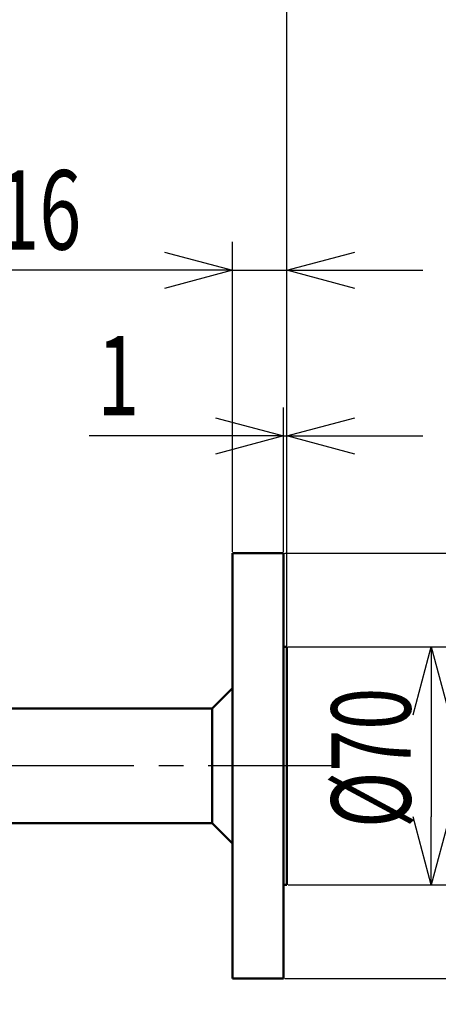
# Model space of a CAD drawing. Units: millimetres. Extents: x 22 to 412, y 4 to 295.
# Drawn here: x 176 to 194, y 203 to 247 of the extents above; entities that cross this region are included whole.
import ezdxf

# ---------------------------------------------------------------- set-up
doc = ezdxf.new("R2010")
doc.units = ezdxf.units.MM
doc.header["$LTSCALE"] = 0.172281
doc.linetypes.add('CENTER', pattern=[50.8, 31.75, -6.35, 6.35, -6.35])
doc.layers.add('0001_00', color=7, linetype='Continuous')
doc.styles.get("Standard").update_dxf_attribs({"font": 'txt', "bigfont": 'extfont2'})
doc.dimstyles.get("Standard").update_dxf_attribs({"dimtxt": 2.5, "dimasz": 2.5, "dimexe": 1.25, "dimexo": 0.625, "dimtad": 1, "dimzin": 0, "dimdsep": 46, "dimtxsty": 'Standard', "dimcen": 2.5, "dimadec": 0, "dimazin": 0, "dimtfac": 0.75, "dimtmove": 0, "dimatfit": 3, "dimfxl": 1, "dimarcsym": 0})

# ---------------------------------------------------------------- blocks, each defined once
blk = doc.blocks.new('_OPEN30')
at = {"color": 0, "linetype": 'ByBlock', "lineweight": -2}
for p, q in [((-1, 0.267949), (0, 0)), ((0, 0), (-1, -0.267949)), ((0, 0), (-1, 0))]:
    blk.add_line(p, q, dxfattribs=at)
blk = doc.blocks.new('*D46')
at = {"layer": '0001_00', "color": 0, "linetype": 'Continuous', "lineweight": 25}
for p, q in [((187.426, 223.224), (203.282, 223.224)), ((202.032, 220.224), (202.032, 207.474)), ((187.426, 204.474), (203.282, 204.474))]:
    blk.add_line(p, q, dxfattribs=at)
at = {"layer": 'Defpoints', "color": 0}
for p in [(187.364, 223.224), (187.364, 204.474), (202.032, 204.474)]:
    blk.add_point(p, dxfattribs=at)
at = {"layer": '0001_00', "color": 0, "lineweight": 25, "xscale": 3, "yscale": 3, "zscale": 3}
for p, rotation in [((202.032, 223.224), 90), ((202.032, 204.474), 270)]:
    blk.add_blockref('_OPEN30', p, dxfattribs=dict(at, rotation=rotation))
at = {"layer": '0001_00', "color": 0, "lineweight": 25, "insert": (198.646, 213.053), "char_height": 3.5, "attachment_point": 5, "rotation": 90}
blk.add_mtext('\\A1;\\W0.7000;%%c125{{\\H0.60x;\\A1;\\S+1^  0;}}', dxfattribs=at)
blk = doc.blocks.new('*D47')
at = {"layer": '0001_00', "color": 0, "linetype": 'Continuous', "lineweight": 25}
for p, q in [((187.576, 219.099), (195.141, 219.099)), ((193.891, 216.099), (193.891, 211.599)), ((187.576, 208.599), (195.141, 208.599))]:
    blk.add_line(p, q, dxfattribs=at)
at = {"layer": 'Defpoints', "color": 0}
for p in [(187.514, 219.099), (187.514, 208.599), (193.891, 208.599)]:
    blk.add_point(p, dxfattribs=at)
at = {"layer": '0001_00', "color": 0, "lineweight": 25, "xscale": 3, "yscale": 3, "zscale": 3}
for p, rotation in [((193.891, 219.099), 90), ((193.891, 208.599), 270)]:
    blk.add_blockref('_OPEN30', p, dxfattribs=dict(at, rotation=rotation))
at = {"layer": '0001_00', "color": 0, "lineweight": 25, "insert": (191.229, 214.201), "char_height": 3.5, "attachment_point": 5, "rotation": 90}
blk.add_mtext('\\W0.7000;%%c70', dxfattribs=at)
blk = doc.blocks.new('*D48')
at = {"layer": '0001_00', "color": 0, "linetype": 'Continuous', "lineweight": 25}
for p, q in [((185.114, 223.287), (185.114, 236.961)), ((187.514, 216.762), (187.514, 236.961)), ((185.114, 235.711), (174.052, 235.711)), ((182.114, 235.711), (179.114, 235.711)), ((185.114, 235.711), (187.514, 235.711)), ((190.514, 235.711), (193.514, 235.711))]:
    blk.add_line(p, q, dxfattribs=at)
at = {"layer": 'Defpoints', "color": 0}
for p in [(187.514, 235.711), (185.114, 223.224), (187.514, 216.699)]:
    blk.add_point(p, dxfattribs=at)
at = {"layer": '0001_00', "color": 0, "lineweight": 25, "xscale": 3, "yscale": 3, "zscale": 3}
blk.add_blockref('_OPEN30', (185.114, 235.711), dxfattribs=at)
at = {"layer": '0001_00', "color": 0, "lineweight": 25, "xscale": 3, "yscale": 3, "zscale": 3, "rotation": 180}
blk.add_blockref('_OPEN30', (187.514, 235.711), dxfattribs=at)
at = {"layer": '0001_00', "color": 0, "lineweight": 25, "insert": (176.583, 238.373), "char_height": 3.5, "attachment_point": 5}
blk.add_mtext('\\W0.7000;16', dxfattribs=at)
blk = doc.blocks.new('*D49')
at = {"layer": '0001_00', "color": 0, "linetype": 'Continuous', "lineweight": 25}
for p, q in [((187.364, 223.287), (187.364, 229.654)), ((187.514, 219.162), (187.514, 229.654)), ((187.364, 228.404), (178.779, 228.404)), ((184.364, 228.404), (181.364, 228.404)), ((187.364, 228.404), (187.514, 228.404)), ((190.514, 228.404), (193.514, 228.404))]:
    blk.add_line(p, q, dxfattribs=at)
at = {"layer": 'Defpoints', "color": 0}
for p in [(187.514, 228.404), (187.364, 223.224), (187.514, 219.099)]:
    blk.add_point(p, dxfattribs=at)
at = {"layer": '0001_00', "color": 0, "lineweight": 25, "xscale": 3, "yscale": 3, "zscale": 3}
blk.add_blockref('_OPEN30', (187.364, 228.404), dxfattribs=at)
at = {"layer": '0001_00', "color": 0, "lineweight": 25, "xscale": 3, "yscale": 3, "zscale": 3, "rotation": 180}
blk.add_blockref('_OPEN30', (187.514, 228.404), dxfattribs=at)
at = {"layer": '0001_00', "color": 0, "lineweight": 25, "insert": (180.071, 231.066), "char_height": 3.5, "attachment_point": 5}
blk.add_mtext('\\W0.7000;1', dxfattribs=at)
blk = doc.blocks.new('*D55')
at = {"layer": '0001_00', "color": 0, "linetype": 'Continuous', "lineweight": 25}
for p, q in [((44.414, 219.162), (44.414, 257.471)), ((187.514, 219.162), (187.514, 257.471)), ((47.414, 256.221), (184.514, 256.221))]:
    blk.add_line(p, q, dxfattribs=at)
at = {"layer": 'Defpoints', "color": 0}
for p in [(187.514, 256.221), (44.414, 219.099), (187.514, 219.099)]:
    blk.add_point(p, dxfattribs=at)
at = {"layer": '0001_00', "color": 0, "lineweight": 25, "xscale": 3, "yscale": 3, "zscale": 3, "rotation": 180}
blk.add_blockref('_OPEN30', (44.414, 256.221), dxfattribs=at)
at = {"layer": '0001_00', "color": 0, "lineweight": 25, "xscale": 3, "yscale": 3, "zscale": 3}
blk.add_blockref('_OPEN30', (187.514, 256.221), dxfattribs=at)
at = {"layer": '0001_00', "color": 0, "lineweight": 25, "insert": (116.443, 259.913), "char_height": 3.5, "attachment_point": 5}
blk.add_mtext('\\A1;\\W0.7000;950{{\\H0.60x;\\A1;±5}}（ただし、パッキンの厚さ含まず）', dxfattribs=at)

msp = doc.modelspace()

# ---------------------------------------------------------------- linework, layer by layer
at = {"color": 7, "linetype": 'Continuous', "lineweight": 50}
for p, q in [((187.364, 223.224), (185.114, 223.224)), ((185.114, 223.224), (185.114, 220.478)), ((187.364, 223.224), (187.364, 220.478)), ((185.114, 220.478), (185.114, 204.474)), ((187.364, 220.478), (187.364, 204.474)), ((187.514, 219.099), (187.364, 219.099)), ((187.514, 219.099), (187.514, 217.561)), ((185.114, 217.281), (184.214, 216.381)), ((187.514, 217.561), (187.514, 208.599)), ((184.214, 216.381), (172.665, 216.381)), ((184.214, 216.381), (184.214, 215.639)), ((184.214, 215.639), (184.214, 211.318)), ((172.665, 211.318), (184.214, 211.318)), ((184.214, 211.318), (185.114, 210.418)), ((187.364, 208.599), (187.514, 208.599)), ((185.114, 204.474), (187.364, 204.474))]:
    msp.add_line(p, q, dxfattribs=at)
at = {"layer": '0001_00', "color": 7, "linetype": 'CENTER', "lineweight": 25}
msp.add_line((189.516, 213.849), (40.516, 213.849), dxfattribs=at)

# ---------------------------------------------------------------- dimensions: what is measured, and where the dimension line sits
at = {"layer": '0001_00', "color": 7, "linetype": 'Continuous', "lineweight": 25}
for base, p1, p2, text, override, picture, middle in [((187.514, 256.221), (44.414, 219.099), (187.514, 219.099), '\\W0.7000;950{{\\H0.60x;\\A1;±5}}（ただし、パッキンの厚さ含まず）', {"dimtxt": 3.5, "dimasz": 3, "dimexo": 0.0625, "dimgap": 0.875, "dimdec": 0, "dimpost": '<>{{\\H0.60x;\\A1;±5}}（ただし、パッキンの厚さ含まず）', "dimblk": 'OPEN30', "dimclrd": 0, "dimclre": 0, "dimclrt": 0, "dimtp": 5, "dimtm": 5, "dimtfac": 0.6, "dimtolj": 1, "dimlwd": 25, "dimlwe": 25}, '*D55', (116.443, 256.221)), ((187.514, 235.711), (185.114, 223.224), (187.514, 216.699), '\\W0.7000;16', {"dimtxt": 3.5, "dimasz": 3, "dimexo": 0.0625, "dimgap": 0.875, "dimzin": 8, "dimblk": 'OPEN30', "dimclrd": 0, "dimclre": 0, "dimclrt": 0, "dimtp": 0, "dimtm": 0, "dimlwd": 25, "dimlwe": 25}, '*D48', (176.583, 235.711)), ((187.514, 228.404), (187.364, 223.224), (187.514, 219.099), '\\W0.7000;1', {"dimtxt": 3.5, "dimasz": 3, "dimexo": 0.0625, "dimgap": 0.875, "dimzin": 8, "dimblk": 'OPEN30', "dimclrd": 0, "dimclre": 0, "dimclrt": 0, "dimtp": 0, "dimtm": 0, "dimlwd": 25, "dimlwe": 25}, '*D49', (180.071, 228.404))]:
    dim = msp.add_linear_dim(base=base, p1=p1, p2=p2, text=text, dimstyle='Standard', override=override, dxfattribs=at)
    dim.commit()
    dim.dimension.update_dxf_attribs({"geometry": picture, "text_midpoint": middle, "dimtype": 160})
for base, p1, p2, text, override, picture, middle in [((202.032, 204.474), (187.364, 223.224), (187.364, 204.474), '\\W0.7000;%%c125{{\\H0.60x;\\A1;\\S+1^  0;}}', {"dimtxt": 3.5, "dimasz": 3, "dimexo": 0.0625, "dimgap": 0.875, "dimdec": 0, "dimpost": '%%c<>{{\\H0.60x;\\A1;\\S+1^  0;}}', "dimblk": 'OPEN30', "dimclrd": 0, "dimclre": 0, "dimclrt": 0, "dimtp": 1, "dimtm": 0, "dimtfac": 0.6, "dimtolj": 1, "dimlwd": 25, "dimlwe": 25}, '*D46', (202.032, 213.053)), ((193.891, 208.599), (187.514, 219.099), (187.514, 208.599), '\\W0.7000;%%c70', {"dimtxt": 3.5, "dimasz": 3, "dimexo": 0.0625, "dimgap": 0.875, "dimdec": 0, "dimpost": '%%c<>', "dimblk": 'OPEN30', "dimclrd": 0, "dimclre": 0, "dimclrt": 0, "dimtp": 0, "dimtm": 0, "dimlwd": 25, "dimlwe": 25}, '*D47', (193.891, 214.201))]:
    dim = msp.add_linear_dim(base=base, p1=p1, p2=p2, angle=270, text=text, dimstyle='Standard', override=override, dxfattribs=at)
    dim.commit()
    dim.dimension.update_dxf_attribs({"geometry": picture, "text_midpoint": middle, "dimtype": 160})

doc.saveas('drawing.dxf')
